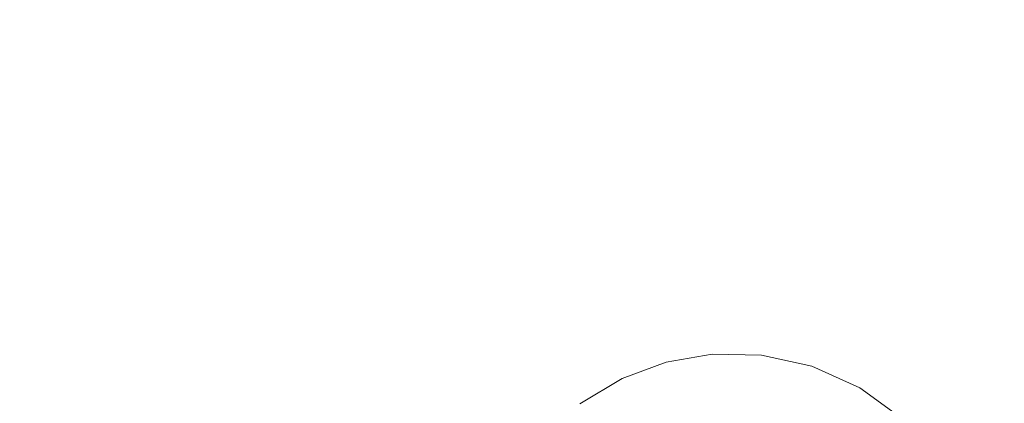
# Model space of a CAD drawing. Extents: x -99 to 241, y -486 to 0.
# Drawn here: x 12 to 23, y -455 to -451 of the extents above; entities that cross this region are included whole.
import ezdxf

# ---------------------------------------------------------------- set-up
doc = ezdxf.new("R2010")
doc.units = 0
doc.header["$LTSCALE"] = 500
doc.header["$MEASUREMENT"] = 0
doc.layers.add('EXC-CHROM', color=7, linetype='Continuous')
doc.layers.add('EXC-DYSZA', color=7, linetype='Continuous')

msp = doc.modelspace()

# ---------------------------------------------------------------- linework, layer by layer
at = {"layer": 'EXC-CHROM', "lineweight": 0, "invisible_edges": 15}
for points in [[(1.07, -476.279, 879.752), (1.07, -296.7, 879.752), (90.86, -386.49, 879.752), (1.07, -476.279, 879.752)], [(1.07, -476.279, 879.752), (90.86, -386.49, 879.752), (64.559, -449.978, 879.752), (1.07, -476.279, 879.752)], [(8.725, -405.826, 884.752), (36.186, -454.404, 884.752), (10.622, -404.963, 884.752), (8.725, -405.826, 884.752)], [(42.908, -450.483, 884.752), (10.622, -404.963, 884.752), (36.186, -454.404, 884.752), (42.908, -450.483, 884.752)], [(6.793, -406.484, 884.752), (29.213, -457.578, 884.752), (8.725, -405.826, 884.752), (6.793, -406.484, 884.752)], [(36.186, -454.404, 884.752), (8.725, -405.826, 884.752), (29.213, -457.578, 884.752), (36.186, -454.404, 884.752)], [(4.854, -406.939, 884.752), (22.108, -459.994, 884.752), (6.793, -406.484, 884.752), (4.854, -406.939, 884.752)], [(29.213, -457.578, 884.752), (6.793, -406.484, 884.752), (22.108, -459.994, 884.752), (29.213, -457.578, 884.752)], [(2.939, -407.202, 884.752), (14.983, -461.669, 884.752), (4.854, -406.939, 884.752), (2.939, -407.202, 884.752)], [(22.108, -459.994, 884.752), (4.854, -406.939, 884.752), (14.983, -461.669, 884.752), (22.108, -459.994, 884.752)], [(14.983, -461.669, 884.752), (2.939, -407.202, 884.752), (7.94, -462.636, 884.752), (14.983, -461.669, 884.752)], [(1.07, -476.279, 879.752), (64.559, -449.978, 879.752), (34.116, -469.975, 879.752), (1.07, -476.279, 879.752)]]:
    msp.add_3dface(points, dxfattribs=at)
at = {"layer": 'EXC-DYSZA', "lineweight": 0}
for points, invisible_edges in [([(19.917, -455.257, 878.616), (19.343, -454.684, 879.452), (19.865, -454.594, 879.452), (19.917, -455.257, 878.616)], 15), ([(19.865, -454.594, 879.952), (19.343, -454.684, 879.452), (19.343, -454.684, 879.952), (19.865, -454.594, 879.952)], 11), ([(19.343, -454.684, 879.452), (19.865, -454.594, 879.952), (19.865, -454.594, 879.452), (19.343, -454.684, 879.452)], 15), ([(19.343, -454.684, 879.952), (19.936, -455.491, 879.952), (19.865, -454.594, 879.952), (19.343, -454.684, 879.952)], 15), ([(20.35, -455.265, 878.616), (19.865, -454.594, 879.452), (20.427, -454.604, 879.452), (20.35, -455.265, 878.616)], 15), ([(19.865, -454.594, 879.452), (20.35, -455.265, 878.616), (19.917, -455.257, 878.616), (19.865, -454.594, 879.452)], 15), ([(20.427, -454.604, 879.952), (19.865, -454.594, 879.452), (19.865, -454.594, 879.952), (20.427, -454.604, 879.952)], 11), ([(19.865, -454.594, 879.452), (20.427, -454.604, 879.952), (20.427, -454.604, 879.452), (19.865, -454.594, 879.452)], 15), ([(20.323, -455.499, 879.952), (19.865, -454.594, 879.952), (19.936, -455.491, 879.952), (20.323, -455.499, 879.952)], 11), ([(19.865, -454.594, 879.952), (20.323, -455.499, 879.952), (20.427, -454.604, 879.952), (19.865, -454.594, 879.952)], 15), ([(20.717, -455.585, 879.952), (20.427, -454.604, 879.952), (20.323, -455.499, 879.952), (20.717, -455.585, 879.952)], 11), ([(20.427, -454.604, 879.452), (20.791, -455.361, 878.616), (20.35, -455.265, 878.616), (20.427, -454.604, 879.452)], 15), ([(20.791, -455.361, 878.616), (20.427, -454.604, 879.452), (20.998, -454.73, 879.452), (20.791, -455.361, 878.616)], 15), ([(20.998, -454.73, 879.952), (20.427, -454.604, 879.452), (20.427, -454.604, 879.952), (20.998, -454.73, 879.952)], 11), ([(20.427, -454.604, 879.452), (20.998, -454.73, 879.952), (20.998, -454.73, 879.452), (20.427, -454.604, 879.452)], 15), ([(20.427, -454.604, 879.952), (20.717, -455.585, 879.952), (20.998, -454.73, 879.952), (20.427, -454.604, 879.952)], 15), ([(19.515, -455.326, 878.616), (18.846, -454.867, 879.452), (19.343, -454.684, 879.452), (19.515, -455.326, 878.616)], 15), ([(19.343, -454.684, 879.952), (18.846, -454.867, 879.452), (18.846, -454.867, 879.952), (19.343, -454.684, 879.952)], 11), ([(18.846, -454.867, 879.452), (19.343, -454.684, 879.952), (19.343, -454.684, 879.452), (18.846, -454.867, 879.452)], 15), ([(18.846, -454.867, 879.952), (19.576, -455.553, 879.952), (19.343, -454.684, 879.952), (18.846, -454.867, 879.952)], 15), ([(19.343, -454.684, 879.452), (19.917, -455.257, 878.616), (19.515, -455.326, 878.616), (19.343, -454.684, 879.452)], 15), ([(19.936, -455.491, 879.952), (19.343, -454.684, 879.952), (19.576, -455.553, 879.952), (19.936, -455.491, 879.952)], 11), ([(21.093, -455.753, 879.952), (20.998, -454.73, 879.952), (20.717, -455.585, 879.952), (21.093, -455.753, 879.952)], 11), ([(20.998, -454.73, 879.452), (21.211, -455.549, 878.616), (20.791, -455.361, 878.616), (20.998, -454.73, 879.452)], 15), ([(21.211, -455.549, 878.616), (20.998, -454.73, 879.452), (21.543, -454.974, 879.452), (21.211, -455.549, 878.616)], 15), ([(21.543, -454.974, 879.452), (20.998, -454.73, 879.952), (21.543, -454.974, 879.952), (21.543, -454.974, 879.452)], 13), ([(20.998, -454.73, 879.952), (21.543, -454.974, 879.452), (20.998, -454.73, 879.452), (20.998, -454.73, 879.952)], 15), ([(20.998, -454.73, 879.952), (21.093, -455.753, 879.952), (21.543, -454.974, 879.952), (20.998, -454.73, 879.952)], 15), ([(19.132, -455.467, 878.616), (18.364, -455.157, 879.452), (18.846, -454.867, 879.452), (19.132, -455.467, 878.616)], 15), ([(18.846, -454.867, 879.952), (18.364, -455.157, 879.452), (18.364, -455.157, 879.952), (18.846, -454.867, 879.952)], 11), ([(18.364, -455.157, 879.452), (18.846, -454.867, 879.952), (18.846, -454.867, 879.452), (18.364, -455.157, 879.452)], 15), ([(18.364, -455.157, 879.952), (19.233, -455.68, 879.952), (18.846, -454.867, 879.952), (18.364, -455.157, 879.952)], 15), ([(18.846, -454.867, 879.452), (19.515, -455.326, 878.616), (19.132, -455.467, 878.616), (18.846, -454.867, 879.452)], 15), ([(19.576, -455.553, 879.952), (18.846, -454.867, 879.952), (19.233, -455.68, 879.952), (19.576, -455.553, 879.952)], 11), ([(21.427, -455.995, 879.952), (21.543, -454.974, 879.952), (21.093, -455.753, 879.952), (21.427, -455.995, 879.952)], 11), ([(21.543, -454.974, 879.452), (21.584, -455.819, 878.616), (21.211, -455.549, 878.616), (21.543, -454.974, 879.452)], 15), ([(21.543, -454.974, 879.952), (21.427, -455.995, 879.952), (22.027, -455.324, 879.952), (21.543, -454.974, 879.952)], 15), ([(21.584, -455.819, 878.616), (21.543, -454.974, 879.452), (22.027, -455.324, 879.452), (21.584, -455.819, 878.616)], 11), ([(22.027, -455.324, 879.952), (21.543, -454.974, 879.452), (21.543, -454.974, 879.952), (22.027, -455.324, 879.952)], 11), ([(21.543, -454.974, 879.452), (22.027, -455.324, 879.952), (22.027, -455.324, 879.452), (21.543, -454.974, 879.452)], 13)]:
    msp.add_3dface(points, dxfattribs=dict(at, invisible_edges=invisible_edges))

doc.saveas('drawing.dxf')
